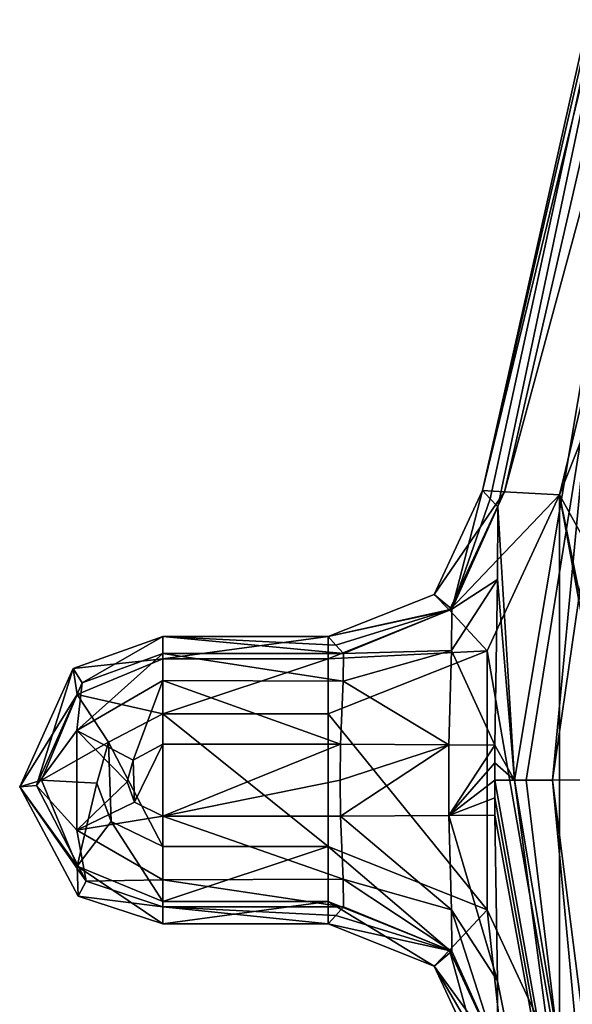
# Model space of a CAD drawing. Units: millimetres. Extents: x -75 to 85, y -118 to 69.
# Drawn here: x -75 to -68, y -3 to 10 of the extents above; entities that cross this region are included whole.
import ezdxf

# ---------------------------------------------------------------- set-up
doc = ezdxf.new("R2010")
doc.units = ezdxf.units.MM
doc.header["$LTSCALE"] = 41.718519
for name, color, linetype in [('2238', 7, 'CONTINUOUS'), ('2239', 7, 'CONTINUOUS'), ('2243', 7, 'CONTINUOUS'), ('2244', 7, 'CONTINUOUS'), ('2245', 7, 'CONTINUOUS'), ('2250', 7, 'CONTINUOUS'), ('2251', 7, 'CONTINUOUS'), ('2252', 7, 'CONTINUOUS'), ('2253', 7, 'CONTINUOUS'), ('2254', 7, 'CONTINUOUS'), ('2255', 7, 'CONTINUOUS'), ('2256', 7, 'CONTINUOUS'), ('2257', 7, 'CONTINUOUS'), ('2258', 7, 'CONTINUOUS'), ('2259', 7, 'CONTINUOUS'), ('2260', 7, 'CONTINUOUS'), ('2261', 7, 'CONTINUOUS'), ('2262', 7, 'CONTINUOUS'), ('2263', 7, 'CONTINUOUS'), ('2264', 7, 'CONTINUOUS'), ('2265', 7, 'CONTINUOUS'), ('2266', 7, 'CONTINUOUS'), ('2380', 7, 'CONTINUOUS'), ('2381', 7, 'CONTINUOUS')]:
    doc.layers.add(name, color=color, linetype=linetype)

msp = doc.modelspace()

# ---------------------------------------------------------------- linework, layer by layer
at = {"layer": '2238', "linetype": 'CONTINUOUS'}
for points in [[(-67.199, 12.812, -13.487), (-67.994, 0.004, -13.487), (-68.406, 0, -13.487), (-67.199, 12.812, -13.487)], [(-67.994, 0.004, -13.487), (-66.77, -12.837, -13.487), (-68.406, 0, -13.487), (-67.994, 0.004, -13.487)], [(-68.406, 0, -13.487), (-66.77, -12.837, -13.487), (-67.198, -12.815, -13.487), (-68.406, 0, -13.487)]]:
    msp.add_3dface(points, dxfattribs=at)
at = {"layer": '2239', "linetype": 'CONTINUOUS'}
for points in [[(-68.316, 3.752, 19.279), (-65.227, 11.535, 19.279), (-62.549, 27.725, 19.279), (-68.316, 3.752, 19.279)], [(-66.239, 0, 19.279), (-65.227, 11.535, 19.279), (-68.316, 3.752, 19.279), (-66.239, 0, 19.279)], [(-69.268, 1.702, 19.279), (-68.316, -3.752, 19.279), (-68.316, 3.752, 19.279), (-69.268, 1.702, 19.279)], [(-65.227, -11.535, 19.279), (-66.239, 0, 19.279), (-68.316, 3.752, 19.279), (-65.227, -11.535, 19.279)], [(-65.227, -11.535, 19.279), (-68.316, 3.752, 19.279), (-62.549, -27.725, 19.279), (-65.227, -11.535, 19.279)], [(-68.316, 3.752, 19.279), (-68.316, -3.752, 19.279), (-62.549, -27.725, 19.279), (-68.316, 3.752, 19.279)], [(-71.359, 0.871, 19.279), (-69.268, -1.702, 19.279), (-69.268, 1.702, 19.279), (-71.359, 0.871, 19.279)], [(-69.268, -1.702, 19.279), (-68.316, -3.752, 19.279), (-69.268, 1.702, 19.279), (-69.268, -1.702, 19.279)], [(-74.248, 0.498, 19.279), (-73.533, -0.871, 19.279), (-73.533, 0.871, 19.279), (-74.248, 0.498, 19.279)], [(-73.533, -0.871, 19.279), (-71.359, -0.871, 19.279), (-73.533, 0.871, 19.279), (-73.533, -0.871, 19.279)], [(-73.533, 0.871, 19.279), (-71.359, -0.871, 19.279), (-71.359, 0.871, 19.279), (-73.533, 0.871, 19.279)], [(-71.359, -0.871, 19.279), (-69.268, -1.702, 19.279), (-71.359, 0.871, 19.279), (-71.359, -0.871, 19.279)], [(-74.403, -0.039, 19.279), (-74.215, -0.542, 19.279), (-74.248, 0.498, 19.279), (-74.403, -0.039, 19.279)], [(-74.215, -0.542, 19.279), (-73.533, -0.871, 19.279), (-74.248, 0.498, 19.279), (-74.215, -0.542, 19.279)]]:
    msp.add_3dface(points, dxfattribs=at)
at = {"layer": '2243', "linetype": 'CONTINUOUS'}
for points in [[(-73.924, 0.265, 4.42), (-73.533, 0.472, 4.42), (-73.908, -0.287, 4.42), (-73.924, 0.265, 4.42)], [(-73.908, -0.287, 4.42), (-73.533, 0.472, 4.42), (-73.533, -0.472, 4.42), (-73.908, -0.287, 4.42)], [(-73.533, 0.472, 4.42), (-71.197, 0.472, 4.42), (-73.533, -0.472, 4.42), (-73.533, 0.472, 4.42)], [(-73.533, -0.472, 4.42), (-71.197, 0.472, 4.42), (-71.199, 0, 4.42), (-73.533, -0.472, 4.42)], [(-74.005, -0.02, 4.42), (-73.924, 0.265, 4.42), (-73.908, -0.287, 4.42), (-74.005, -0.02, 4.42)], [(-71.197, -0.472, 4.42), (-73.533, -0.472, 4.42), (-71.199, 0, 4.42), (-71.197, -0.472, 4.42)]]:
    msp.add_3dface(points, dxfattribs=at)
at = {"layer": '2244', "linetype": 'CONTINUOUS'}
for points in [[(-69.33, 3.807, 18.245), (-63.997, 26.936, 18.245), (-65.153, 22.429, -12.996), (-69.33, 3.807, 18.245)], [(-69.229, 3.7, 11.921), (-69.33, 3.807, 18.245), (-65.153, 22.429, -12.996), (-69.229, 3.7, 11.921)], [(-69.127, 3.592, 5.592), (-69.229, 3.7, 11.921), (-65.153, 22.429, -12.996), (-69.127, 3.592, 5.592)], [(-68.906, 0, -12.996), (-69.127, 3.592, 5.592), (-65.153, 22.429, -12.996), (-68.906, 0, -12.996)], [(-69.132, 2.637, 3.328), (-69.127, 3.592, 5.592), (-68.906, 0, -12.996), (-69.132, 2.637, 3.328)], [(-69.165, 0.459, 2.422), (-69.132, 2.637, 3.328), (-68.906, 0, -12.996), (-69.165, 0.459, 2.422)], [(-69.166, 0.23, 2.422), (-69.165, 0.459, 2.422), (-68.906, 0, -12.996), (-69.166, 0.23, 2.422)], [(-69.167, 0, 2.422), (-69.166, 0.23, 2.422), (-68.906, 0, -12.996), (-69.167, 0, 2.422)]]:
    msp.add_3dface(points, dxfattribs=at)
at = {"layer": '2245', "linetype": 'CONTINUOUS'}
for points in [[(-69.167, 0, 2.422), (-68.906, 0, -12.996), (-65.151, -22.435, -12.996), (-69.167, 0, 2.422)], [(-69.166, -0.23, 2.422), (-69.167, 0, 2.422), (-65.151, -22.435, -12.996), (-69.166, -0.23, 2.422)], [(-69.165, -0.459, 2.422), (-69.166, -0.23, 2.422), (-65.151, -22.435, -12.996), (-69.165, -0.459, 2.422)], [(-69.132, -2.637, 3.329), (-69.165, -0.459, 2.422), (-65.151, -22.435, -12.996), (-69.132, -2.637, 3.329)], [(-69.127, -3.592, 5.592), (-69.132, -2.637, 3.329), (-65.151, -22.435, -12.996), (-69.127, -3.592, 5.592)]]:
    msp.add_3dface(points, dxfattribs=at)
at = {"layer": '2250', "linetype": 'CONTINUOUS'}
for points in [[(-68.316, 3.752, 19.279), (-62.549, 27.725, 19.279), (-69.039, 3.791, 18.975), (-68.316, 3.752, 19.279)], [(-69.039, 3.791, 18.975), (-62.549, 27.725, 19.279), (-63.744, 26.787, 18.975), (-69.039, 3.791, 18.975)], [(-63.997, 26.936, 18.245), (-69.33, 3.807, 18.245), (-63.744, 26.787, 18.975), (-63.997, 26.936, 18.245)], [(-69.33, 3.807, 18.245), (-69.039, 3.791, 18.975), (-63.744, 26.787, 18.975), (-69.33, 3.807, 18.245)]]:
    msp.add_3dface(points, dxfattribs=at)
at = {"layer": '2251', "linetype": 'CONTINUOUS'}
for points in [[(-71.199, 0, 4.42), (-71.197, 0.472, 4.42), (-69.772, 0.463, 3.837), (-71.199, 0, 4.42)], [(-71.197, -0.472, 4.42), (-71.199, 0, 4.42), (-69.772, 0.463, 3.837), (-71.197, -0.472, 4.42)], [(-71.197, -0.472, 4.42), (-69.772, 0.463, 3.837), (-69.772, -0.463, 3.837), (-71.197, -0.472, 4.42)], [(-69.772, 0.463, 3.837), (-69.165, 0.459, 2.422), (-69.772, -0.463, 3.837), (-69.772, 0.463, 3.837)], [(-69.165, 0.459, 2.422), (-69.166, 0.23, 2.422), (-69.772, -0.463, 3.837), (-69.165, 0.459, 2.422)], [(-69.166, 0.23, 2.422), (-69.167, 0, 2.422), (-69.772, -0.463, 3.837), (-69.166, 0.23, 2.422)], [(-69.167, 0, 2.422), (-69.166, -0.23, 2.422), (-69.772, -0.463, 3.837), (-69.167, 0, 2.422)], [(-69.166, -0.23, 2.422), (-69.165, -0.459, 2.422), (-69.772, -0.463, 3.837), (-69.166, -0.23, 2.422)]]:
    msp.add_3dface(points, dxfattribs=at)
at = {"layer": '2252', "linetype": 'CONTINUOUS'}
for points in [[(-71.359, -1.887, 18.245), (-73.533, -1.887, 18.245), (-73.533, -1.666, 5.593), (-71.359, -1.887, 18.245)], [(-71.258, -1.777, 11.921), (-71.359, -1.887, 18.245), (-73.533, -1.666, 5.593), (-71.258, -1.777, 11.921)], [(-71.156, -1.666, 5.593), (-71.258, -1.777, 11.921), (-73.533, -1.666, 5.593), (-71.156, -1.666, 5.593)]]:
    msp.add_3dface(points, dxfattribs=at)
at = {"layer": '2253', "linetype": 'CONTINUOUS'}
for points in [[(-74.716, 1.47, 18.245), (-73.533, 1.887, 18.245), (-74.597, 1.282, 5.593), (-74.716, 1.47, 18.245)], [(-74.597, 1.282, 5.593), (-73.533, 1.887, 18.245), (-73.533, 1.666, 5.593), (-74.597, 1.282, 5.593)], [(-75.418, -0.086, 18.245), (-74.716, 1.47, 18.245), (-75.198, -0.068, 5.593), (-75.418, -0.086, 18.245)], [(-75.198, -0.068, 5.593), (-74.716, 1.47, 18.245), (-74.597, 1.282, 5.593), (-75.198, -0.068, 5.593)], [(-74.542, -1.326, 5.593), (-75.418, -0.086, 18.245), (-75.198, -0.068, 5.593), (-74.542, -1.326, 5.593)], [(-74.647, -1.523, 18.245), (-75.418, -0.086, 18.245), (-74.542, -1.326, 5.593), (-74.647, -1.523, 18.245)], [(-73.533, -1.666, 5.593), (-74.647, -1.523, 18.245), (-74.542, -1.326, 5.593), (-73.533, -1.666, 5.593)], [(-73.533, -1.666, 5.593), (-73.533, -1.887, 18.245), (-74.647, -1.523, 18.245), (-73.533, -1.666, 5.593)]]:
    msp.add_3dface(points, dxfattribs=at)
at = {"layer": '2254', "linetype": 'CONTINUOUS'}
for points in [[(-73.533, 1.666, 5.593), (-73.533, 1.887, 18.245), (-71.156, 1.666, 5.593), (-73.533, 1.666, 5.593)], [(-73.533, 1.887, 18.245), (-71.359, 1.887, 18.245), (-71.258, 1.777, 11.921), (-73.533, 1.887, 18.245)], [(-71.156, 1.666, 5.593), (-73.533, 1.887, 18.245), (-71.258, 1.777, 11.921), (-71.156, 1.666, 5.593)]]:
    msp.add_3dface(points, dxfattribs=at)
at = {"layer": '2255', "linetype": 'CONTINUOUS'}
for points in [[(-73.533, -0.472, 4.42), (-71.197, -0.472, 4.42), (-71.162, -1.302, 4.755), (-73.533, -0.472, 4.42)], [(-73.533, -1.309, 4.762), (-73.533, -0.472, 4.42), (-71.162, -1.302, 4.755), (-73.533, -1.309, 4.762)], [(-71.156, -1.666, 5.593), (-73.533, -1.309, 4.762), (-71.162, -1.302, 4.755), (-71.156, -1.666, 5.593)], [(-71.156, -1.666, 5.593), (-73.533, -1.666, 5.593), (-73.533, -1.309, 4.762), (-71.156, -1.666, 5.593)]]:
    msp.add_3dface(points, dxfattribs=at)
at = {"layer": '2256', "linetype": 'CONTINUOUS'}
for points in [[(-74.597, 1.282, 5.593), (-73.533, 1.666, 5.593), (-74.667, 0.655, 4.762), (-74.597, 1.282, 5.593)], [(-73.533, 1.666, 5.593), (-73.533, 1.309, 4.762), (-74.667, 0.655, 4.762), (-73.533, 1.666, 5.593)], [(-73.533, 1.309, 4.762), (-73.924, 0.265, 4.42), (-74.667, 0.655, 4.762), (-73.533, 1.309, 4.762)], [(-73.533, 0.472, 4.42), (-73.924, 0.265, 4.42), (-73.533, 1.309, 4.762), (-73.533, 0.472, 4.42)], [(-75.198, -0.068, 5.593), (-74.597, 1.282, 5.593), (-74.667, 0.655, 4.762), (-75.198, -0.068, 5.593)], [(-75.198, -0.068, 5.593), (-74.667, 0.655, 4.762), (-74.667, -0.655, 4.762), (-75.198, -0.068, 5.593)], [(-73.924, 0.265, 4.42), (-74.005, -0.02, 4.42), (-74.667, 0.655, 4.762), (-73.924, 0.265, 4.42)], [(-74.667, 0.655, 4.762), (-74.005, -0.02, 4.42), (-74.667, -0.655, 4.762), (-74.667, 0.655, 4.762)], [(-74.542, -1.326, 5.593), (-75.198, -0.068, 5.593), (-74.667, -0.655, 4.762), (-74.542, -1.326, 5.593)], [(-74.005, -0.02, 4.42), (-73.908, -0.287, 4.42), (-74.667, -0.655, 4.762), (-74.005, -0.02, 4.42)], [(-73.908, -0.287, 4.42), (-73.533, -0.472, 4.42), (-74.667, -0.655, 4.762), (-73.908, -0.287, 4.42)], [(-74.667, -0.655, 4.762), (-73.533, -0.472, 4.42), (-73.533, -1.309, 4.762), (-74.667, -0.655, 4.762)], [(-74.542, -1.326, 5.593), (-74.667, -0.655, 4.762), (-73.533, -1.309, 4.762), (-74.542, -1.326, 5.593)], [(-73.533, -1.666, 5.593), (-74.542, -1.326, 5.593), (-73.533, -1.309, 4.762), (-73.533, -1.666, 5.593)]]:
    msp.add_3dface(points, dxfattribs=at)
at = {"layer": '2257', "linetype": 'CONTINUOUS'}
for points in [[(-73.533, 1.666, 5.593), (-71.156, 1.666, 5.593), (-71.162, 1.302, 4.755), (-73.533, 1.666, 5.593)], [(-73.533, 1.666, 5.593), (-71.162, 1.302, 4.755), (-73.533, 1.309, 4.762), (-73.533, 1.666, 5.593)], [(-71.197, 0.472, 4.42), (-73.533, 0.472, 4.42), (-73.533, 1.309, 4.762), (-71.197, 0.472, 4.42)], [(-71.162, 1.302, 4.755), (-71.197, 0.472, 4.42), (-73.533, 1.309, 4.762), (-71.162, 1.302, 4.755)]]:
    msp.add_3dface(points, dxfattribs=at)
at = {"layer": '2258', "linetype": 'CONTINUOUS'}
for points in [[(-71.258, -1.777, 11.921), (-71.156, -1.666, 5.593), (-69.732, -2.249, 5.605), (-71.258, -1.777, 11.921)], [(-71.359, -1.887, 18.245), (-71.258, -1.777, 11.921), (-69.732, -2.249, 5.605), (-71.359, -1.887, 18.245)], [(-71.359, -1.887, 18.245), (-69.732, -2.249, 5.605), (-69.963, -2.443, 18.239), (-71.359, -1.887, 18.245)], [(-69.732, -2.249, 5.605), (-69.127, -3.592, 5.592), (-69.963, -2.443, 18.239), (-69.732, -2.249, 5.605)], [(-69.127, -3.592, 5.592), (-69.229, -3.7, 11.921), (-69.963, -2.443, 18.239), (-69.127, -3.592, 5.592)], [(-69.229, -3.7, 11.921), (-69.33, -3.807, 18.245), (-69.963, -2.443, 18.239), (-69.229, -3.7, 11.921)]]:
    msp.add_3dface(points, dxfattribs=at)
at = {"layer": '2259', "linetype": 'CONTINUOUS'}
for points in [[(-71.197, -0.472, 4.42), (-69.772, -0.463, 3.837), (-69.737, -1.706, 4.335), (-71.197, -0.472, 4.42)], [(-71.162, -1.302, 4.755), (-71.197, -0.472, 4.42), (-69.737, -1.706, 4.335), (-71.162, -1.302, 4.755)], [(-69.165, -0.459, 2.422), (-69.132, -2.637, 3.329), (-69.772, -0.463, 3.837), (-69.165, -0.459, 2.422)], [(-69.772, -0.463, 3.837), (-69.132, -2.637, 3.329), (-69.737, -1.706, 4.335), (-69.772, -0.463, 3.837)], [(-71.156, -1.666, 5.593), (-71.162, -1.302, 4.755), (-69.732, -2.249, 5.605), (-71.156, -1.666, 5.593)], [(-69.732, -2.249, 5.605), (-71.162, -1.302, 4.755), (-69.737, -1.706, 4.335), (-69.732, -2.249, 5.605)], [(-69.132, -2.637, 3.329), (-69.127, -3.592, 5.592), (-69.737, -1.706, 4.335), (-69.132, -2.637, 3.329)], [(-69.127, -3.592, 5.592), (-69.732, -2.249, 5.605), (-69.737, -1.706, 4.335), (-69.127, -3.592, 5.592)]]:
    msp.add_3dface(points, dxfattribs=at)
at = {"layer": '2260', "linetype": 'CONTINUOUS'}
for points in [[(-69.127, 3.592, 5.592), (-69.132, 2.637, 3.328), (-69.732, 2.249, 5.605), (-69.127, 3.592, 5.592)], [(-69.132, 2.637, 3.328), (-69.165, 0.459, 2.422), (-69.737, 1.706, 4.335), (-69.132, 2.637, 3.328)], [(-69.732, 2.249, 5.605), (-69.132, 2.637, 3.328), (-69.737, 1.706, 4.335), (-69.732, 2.249, 5.605)], [(-71.156, 1.666, 5.593), (-69.732, 2.249, 5.605), (-69.737, 1.706, 4.335), (-71.156, 1.666, 5.593)], [(-71.162, 1.302, 4.755), (-71.156, 1.666, 5.593), (-69.737, 1.706, 4.335), (-71.162, 1.302, 4.755)], [(-69.772, 0.463, 3.837), (-71.162, 1.302, 4.755), (-69.737, 1.706, 4.335), (-69.772, 0.463, 3.837)], [(-69.165, 0.459, 2.422), (-69.772, 0.463, 3.837), (-69.737, 1.706, 4.335), (-69.165, 0.459, 2.422)], [(-71.197, 0.472, 4.42), (-71.162, 1.302, 4.755), (-69.772, 0.463, 3.837), (-71.197, 0.472, 4.42)]]:
    msp.add_3dface(points, dxfattribs=at)
at = {"layer": '2261', "linetype": 'CONTINUOUS'}
for points in [[(-69.963, 2.443, 18.239), (-69.33, 3.807, 18.245), (-69.732, 2.249, 5.605), (-69.963, 2.443, 18.239)], [(-69.33, 3.807, 18.245), (-69.229, 3.7, 11.921), (-69.732, 2.249, 5.605), (-69.33, 3.807, 18.245)], [(-69.229, 3.7, 11.921), (-69.127, 3.592, 5.592), (-69.732, 2.249, 5.605), (-69.229, 3.7, 11.921)], [(-71.359, 1.887, 18.245), (-69.963, 2.443, 18.239), (-69.732, 2.249, 5.605), (-71.359, 1.887, 18.245)], [(-71.258, 1.777, 11.921), (-71.359, 1.887, 18.245), (-69.732, 2.249, 5.605), (-71.258, 1.777, 11.921)], [(-71.156, 1.666, 5.593), (-71.258, 1.777, 11.921), (-69.732, 2.249, 5.605), (-71.156, 1.666, 5.593)]]:
    msp.add_3dface(points, dxfattribs=at)
at = {"layer": '2262', "linetype": 'CONTINUOUS'}
for points in [[(-69.268, -1.702, 19.279), (-71.359, -0.871, 19.279), (-69.764, -2.234, 18.971), (-69.268, -1.702, 19.279)], [(-71.359, -0.871, 19.279), (-71.359, -1.594, 18.977), (-69.764, -2.234, 18.971), (-71.359, -0.871, 19.279)], [(-71.359, -1.887, 18.245), (-69.963, -2.443, 18.239), (-71.359, -1.594, 18.977), (-71.359, -1.887, 18.245)], [(-71.359, -1.594, 18.977), (-69.963, -2.443, 18.239), (-69.764, -2.234, 18.971), (-71.359, -1.594, 18.977)], [(-69.039, -3.791, 18.975), (-69.268, -1.702, 19.279), (-69.764, -2.234, 18.971), (-69.039, -3.791, 18.975)], [(-68.316, -3.752, 19.279), (-69.268, -1.702, 19.279), (-69.039, -3.791, 18.975), (-68.316, -3.752, 19.279)], [(-69.963, -2.443, 18.239), (-69.33, -3.807, 18.245), (-69.764, -2.234, 18.971), (-69.963, -2.443, 18.239)], [(-69.33, -3.807, 18.245), (-69.039, -3.791, 18.975), (-69.764, -2.234, 18.971), (-69.33, -3.807, 18.245)]]:
    msp.add_3dface(points, dxfattribs=at)
at = {"layer": '2263', "linetype": 'CONTINUOUS'}
for points in [[(-71.359, -0.871, 19.279), (-73.533, -0.871, 19.279), (-73.533, -1.596, 18.975), (-71.359, -0.871, 19.279)], [(-71.359, -0.871, 19.279), (-73.533, -1.596, 18.975), (-71.359, -1.594, 18.977), (-71.359, -0.871, 19.279)], [(-73.533, -1.887, 18.245), (-71.359, -1.887, 18.245), (-71.359, -1.594, 18.977), (-73.533, -1.887, 18.245)], [(-73.533, -1.596, 18.975), (-73.533, -1.887, 18.245), (-71.359, -1.594, 18.977), (-73.533, -1.596, 18.975)]]:
    msp.add_3dface(points, dxfattribs=at)
at = {"layer": '2264', "linetype": 'CONTINUOUS'}
for points in [[(-73.533, 1.887, 18.245), (-74.716, 1.47, 18.245), (-73.533, 1.596, 18.975), (-73.533, 1.887, 18.245)], [(-73.533, 1.596, 18.975), (-74.716, 1.47, 18.245), (-74.661, 1.128, 18.975), (-73.533, 1.596, 18.975)], [(-73.533, 0.871, 19.279), (-73.533, 1.596, 18.975), (-74.661, 1.128, 18.975), (-73.533, 0.871, 19.279)], [(-74.716, 1.47, 18.245), (-75.418, -0.086, 18.245), (-74.661, 1.128, 18.975), (-74.716, 1.47, 18.245)], [(-75.418, -0.086, 18.245), (-75.129, 0, 18.975), (-74.661, 1.128, 18.975), (-75.418, -0.086, 18.245)], [(-75.129, 0, 18.975), (-74.248, 0.498, 19.279), (-74.661, 1.128, 18.975), (-75.129, 0, 18.975)], [(-74.248, 0.498, 19.279), (-73.533, 0.871, 19.279), (-74.661, 1.128, 18.975), (-74.248, 0.498, 19.279)], [(-74.403, -0.039, 19.279), (-74.248, 0.498, 19.279), (-75.129, 0, 18.975), (-74.403, -0.039, 19.279)], [(-75.418, -0.086, 18.245), (-74.661, -1.128, 18.975), (-75.129, 0, 18.975), (-75.418, -0.086, 18.245)], [(-74.661, -1.128, 18.975), (-74.403, -0.039, 19.279), (-75.129, 0, 18.975), (-74.661, -1.128, 18.975)], [(-75.418, -0.086, 18.245), (-74.647, -1.523, 18.245), (-74.661, -1.128, 18.975), (-75.418, -0.086, 18.245)], [(-74.215, -0.542, 19.279), (-74.403, -0.039, 19.279), (-74.661, -1.128, 18.975), (-74.215, -0.542, 19.279)], [(-73.533, -1.596, 18.975), (-74.215, -0.542, 19.279), (-74.661, -1.128, 18.975), (-73.533, -1.596, 18.975)], [(-73.533, -0.871, 19.279), (-74.215, -0.542, 19.279), (-73.533, -1.596, 18.975), (-73.533, -0.871, 19.279)], [(-74.647, -1.523, 18.245), (-73.533, -1.887, 18.245), (-74.661, -1.128, 18.975), (-74.647, -1.523, 18.245)], [(-73.533, -1.887, 18.245), (-73.533, -1.596, 18.975), (-74.661, -1.128, 18.975), (-73.533, -1.887, 18.245)]]:
    msp.add_3dface(points, dxfattribs=at)
at = {"layer": '2265', "linetype": 'CONTINUOUS'}
for points in [[(-71.359, 1.887, 18.245), (-73.533, 1.887, 18.245), (-73.533, 1.596, 18.975), (-71.359, 1.887, 18.245)], [(-71.359, 1.594, 18.977), (-71.359, 1.887, 18.245), (-73.533, 1.596, 18.975), (-71.359, 1.594, 18.977)], [(-73.533, 0.871, 19.279), (-71.359, 1.594, 18.977), (-73.533, 1.596, 18.975), (-73.533, 0.871, 19.279)], [(-73.533, 0.871, 19.279), (-71.359, 0.871, 19.279), (-71.359, 1.594, 18.977), (-73.533, 0.871, 19.279)]]:
    msp.add_3dface(points, dxfattribs=at)
at = {"layer": '2266', "linetype": 'CONTINUOUS'}
for points in [[(-69.33, 3.807, 18.245), (-69.963, 2.443, 18.239), (-69.039, 3.791, 18.975), (-69.33, 3.807, 18.245)], [(-69.963, 2.443, 18.239), (-69.764, 2.234, 18.971), (-69.039, 3.791, 18.975), (-69.963, 2.443, 18.239)], [(-69.764, 2.234, 18.971), (-68.316, 3.752, 19.279), (-69.039, 3.791, 18.975), (-69.764, 2.234, 18.971)], [(-69.268, 1.702, 19.279), (-68.316, 3.752, 19.279), (-69.764, 2.234, 18.971), (-69.268, 1.702, 19.279)], [(-69.963, 2.443, 18.239), (-71.359, 1.887, 18.245), (-69.764, 2.234, 18.971), (-69.963, 2.443, 18.239)], [(-71.359, 1.594, 18.977), (-69.268, 1.702, 19.279), (-69.764, 2.234, 18.971), (-71.359, 1.594, 18.977)], [(-71.359, 1.887, 18.245), (-71.359, 1.594, 18.977), (-69.764, 2.234, 18.971), (-71.359, 1.887, 18.245)], [(-71.359, 0.871, 19.279), (-69.268, 1.702, 19.279), (-71.359, 1.594, 18.977), (-71.359, 0.871, 19.279)]]:
    msp.add_3dface(points, dxfattribs=at)
at = {"layer": '2380', "linetype": 'CONTINUOUS'}
for points in [[(-68.906, 0, -12.996), (-67.198, -12.815, -13.487), (-65.151, -22.435, -12.996), (-68.906, 0, -12.996)], [(-67.198, -12.815, -13.487), (-68.906, 0, -12.996), (-68.756, 0, -13.344), (-67.198, -12.815, -13.487)], [(-68.406, 0, -13.487), (-67.198, -12.815, -13.487), (-68.756, 0, -13.344), (-68.406, 0, -13.487)]]:
    msp.add_3dface(points, dxfattribs=at)
at = {"layer": '2381', "linetype": 'CONTINUOUS'}
for points in [[(-68.906, 0, -12.996), (-65.153, 22.429, -12.996), (-68.756, 0, -13.344), (-68.906, 0, -12.996)], [(-65.153, 22.429, -12.996), (-68.406, 0, -13.487), (-68.756, 0, -13.344), (-65.153, 22.429, -12.996)], [(-67.199, 12.812, -13.487), (-68.406, 0, -13.487), (-65.153, 22.429, -12.996), (-67.199, 12.812, -13.487)]]:
    msp.add_3dface(points, dxfattribs=at)

doc.saveas('drawing.dxf')
